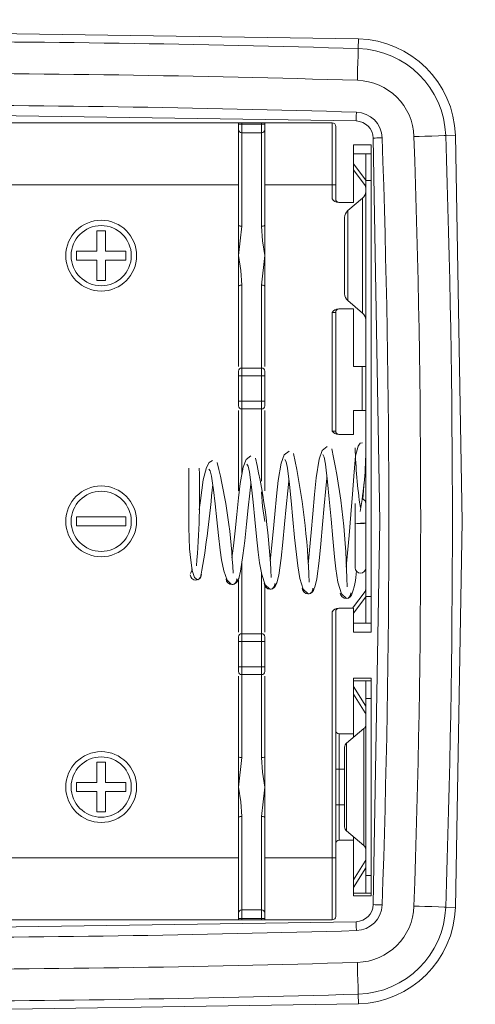
# Model space of a CAD drawing. Units: millimetres. Extents: x 5 to 292, y 5 to 205.
# Drawn here: x 169 to 179, y 120 to 143 of the extents above; entities that cross this region are included whole.
import ezdxf

# ---------------------------------------------------------------- set-up
doc = ezdxf.new("R2010")
doc.units = ezdxf.units.MM
doc.styles.add('SLDTEXTSTYLE0', font='TXT', dxfattribs={"width": 0.75})
doc.dimstyles.new('SLDDIMSTYLE0', dxfattribs={"dimtxt": 1.852083, "dimasz": 1.5, "dimexe": 0, "dimexo": 0.0625, "dimgap": 0.463021, "dimtad": 0, "dimtih": 1, "dimtoh": 1, "dimdec": 6, "dimlfac": 2.5, "dimrnd": 1e-09, "dimzin": 12, "dimdsep": 46, "dimtxsty": 'SLDTEXTSTYLE0', "dimblk1": 'CLOSED', "dimblk2": 'CLOSED', "dimsah": 1, "dimcen": 0.09, "dimadec": 0, "dimazin": 3, "dimtfac": 1, "dimtofl": 0, "dimtmove": 0, "dimatfit": 3, "dimldrblk": 'CLOSED', "dimfxl": 1, "dimfrac": 2, "dimtolj": 1, "dimtzin": 12, "dimarcsym": 0})

# ---------------------------------------------------------------- blocks, each defined once
blk = doc.blocks.new('_CLOSED')
at = {"color": 0, "linetype": 'ByBlock', "lineweight": -2}
for p, q in [((-1, 0.166667), (0, 0)), ((-1, 0.166667), (-1, -0.166667)), ((0, 0), (-1, -0.166667)), ((0, 0), (-1, 0))]:
    blk.add_line(p, q, dxfattribs=at)
blk = doc.blocks.new('_D_22')
at = {"color": 7, "linetype": 'Continuous', "lineweight": 0}
for p, q in [((177.353, 147.624), (187.815, 147.624)), ((186.815, 147.624), (186.815, 134.488)), ((186.815, 117.224), (186.815, 131.546)), ((177.353, 117.224), (187.815, 117.224))]:
    blk.add_line(p, q, dxfattribs=at)
at = {"color": 7, "linetype": 'Continuous', "lineweight": 0, "xscale": 1.5, "yscale": 1.5}
for p, rotation in [((186.815, 147.624, 2.922), 90.0000000000004), ((186.815, 117.224, 2.922), 270.0000000000004)]:
    blk.add_blockref('_CLOSED', p, dxfattribs=dict(at, rotation=rotation))
at = {"color": 7, "linetype": 'Continuous', "lineweight": 0, "insert": (185.446, 133.933), "char_height": 1.8521, "attachment_point": 1, "style": 'SLDTEXTSTYLE0'}
blk.add_mtext('76', dxfattribs=at)

msp = doc.modelspace()

# ---------------------------------------------------------------- linework, layer by layer
at = {"color": 7, "linetype": 'Continuous', "lineweight": 15}
for p, q in [((176.50627608, 142.1225141), (176.4997598, 141.90170453)), ((155.47003562, 140.22438421), (175.91003592, 140.22438421)), ((173.7900358, 140.22438421), (173.7900358, 140.19086349)), ((173.7900358, 140.19086349), (173.87003566, 140.19086349)), ((173.7900358, 140.19086349), (173.7900358, 140.07603197)), ((173.87003566, 140.19086349), (173.87003566, 140.22438421)), ((173.87003566, 140.19086349), (174.31003566, 140.19086349)), ((173.87003566, 139.99947782), (173.87003566, 140.19086349)), ((174.31003566, 140.19086349), (174.31003566, 140.22438421)), ((174.31003566, 140.19086349), (174.39003552, 140.19086349)), ((174.31003566, 139.99947782), (174.31003566, 140.19086349)), ((174.39003552, 140.19086349), (174.39003552, 140.22438421)), ((174.39003552, 140.19086349), (174.39003552, 140.07603197)), ((175.91003592, 138.82438398), (175.91003592, 140.22438421)), ((175.99003578, 140.14438416), (175.99003578, 138.50438415)), ((173.7900358, 140.07603197), (173.7900358, 137.91024132)), ((173.87003566, 139.99947782), (174.31003566, 139.99947782)), ((173.87003566, 137.89182908), (173.87003566, 139.99947782)), ((174.31003566, 139.99947782), (174.31003566, 137.89182908)), ((174.39003552, 140.07603197), (174.39003552, 137.91024132)), ((178.6960047, 139.94434687), (178.47523208, 139.93666197)), ((176.79003591, 139.72438413), (176.39003585, 139.72438413)), ((176.39003585, 138.42438428), (176.39003585, 139.72438413)), ((176.79003591, 139.72438413), (176.79003591, 128.724384)), ((176.67003612, 139.52438409), (176.39003585, 139.52438409)), ((176.79003591, 139.52438409), (176.67003612, 139.52438409)), ((176.67003612, 139.52438409), (176.67003612, 138.92438418)), ((176.39003585, 139.2992011), (176.67003612, 138.92586778)), ((176.65395851, 138.80873962), (176.39003585, 139.16063706)), ((173.7900358, 138.82438398), (157.59003575, 138.82438398)), ((175.91003592, 138.82438398), (174.39003552, 138.82438398)), ((175.91003592, 138.82438398), (175.99003578, 138.82438398)), ((175.91003592, 138.50438415), (175.91003592, 138.82438398)), ((176.67003612, 138.80873962), (176.65395851, 138.80873962)), ((176.65395851, 138.80873962), (176.67003612, 138.74842121)), ((176.79003591, 138.92438418), (176.67003612, 138.92438418)), ((176.67003612, 138.92438418), (176.67003612, 129.52438413)), ((176.39003585, 138.42438428), (176.07003565, 138.42438428)), ((176.59807245, 138.52061971), (176.26199911, 138.24055834)), ((176.19003544, 138.08691396), (176.19003544, 136.36185421)), ((173.7900358, 137.22438409), (173.7900358, 137.91024132)), ((173.87003566, 137.89182908), (173.7900358, 137.22438409)), ((174.39003552, 137.91024132), (174.39003552, 137.22438409)), ((170.59003564, 137.32438429), (170.59003564, 137.78438425)), ((170.59003564, 137.78438425), (170.79003568, 137.78438425)), ((170.79003568, 137.78438425), (170.79003568, 137.32438429)), ((170.13003568, 137.32438429), (170.59003564, 137.32438429)), ((170.13003568, 137.12438426), (170.13003568, 137.32438429)), ((170.79003568, 137.32438429), (171.25003564, 137.32438429)), ((171.25003564, 137.32438429), (171.25003564, 137.12438426)), ((173.7900358, 136.53852685), (173.7900358, 137.22438409)), ((174.31003566, 136.5569391), (174.39003552, 137.22438409)), ((174.39003552, 137.22438409), (174.39003552, 136.53852685)), ((170.59003564, 137.12438426), (170.13003568, 137.12438426)), ((170.59003564, 136.66438429), (170.59003564, 137.12438426)), ((170.79003568, 137.12438426), (170.79003568, 136.66438429)), ((171.25003564, 137.12438426), (170.79003568, 137.12438426)), ((170.79003568, 136.66438429), (170.59003564, 136.66438429)), ((173.7900358, 136.53852685), (173.7900358, 134.72160219)), ((173.87003566, 134.68648015), (173.87003566, 136.5569391)), ((174.31003566, 136.5569391), (174.31003566, 134.68648015)), ((174.39003552, 136.53852685), (174.39003552, 134.72160219)), ((176.26199911, 136.20820983), (176.59807245, 135.92814847)), ((175.91003592, 135.94438403), (175.99003578, 135.94438403)), ((175.91003592, 133.26438411), (175.91003592, 135.94438403)), ((175.99003578, 135.94438403), (175.99003578, 133.26438411)), ((176.39003585, 136.02438426), (176.07003565, 136.02438426)), ((176.39003585, 136.02438426), (176.39003585, 134.72438424)), ((173.7900358, 134.61646854), (173.7900358, 134.51145186)), ((174.31003566, 134.68648015), (173.87003566, 134.68648015)), ((173.87003566, 134.51145186), (173.87003566, 134.68648015)), ((174.31003566, 134.68648015), (174.31003566, 134.51145186)), ((174.39003552, 134.61646854), (174.39003552, 134.51145186)), ((176.59003551, 134.72438424), (176.39003585, 134.72438424)), ((176.59003551, 133.72438445), (176.59003551, 134.72438424)), ((176.59003551, 134.72438424), (176.67003612, 134.72438424)), ((173.87003566, 134.51145186), (173.7900358, 134.51145186)), ((173.7900358, 134.51145186), (173.7900358, 133.93731608)), ((174.31003566, 134.51145186), (173.87003566, 134.51145186)), ((173.87003566, 133.93731608), (173.87003566, 134.51145186)), ((174.39003552, 134.51145186), (174.31003566, 134.51145186)), ((174.31003566, 134.51145186), (174.31003566, 133.93731608)), ((174.39003552, 134.51145186), (174.39003552, 133.93731608)), ((173.7900358, 133.93731608), (173.7900358, 133.8322994)), ((173.87003566, 133.93731608), (173.7900358, 133.93731608)), ((173.87003566, 133.76228853), (173.87003566, 133.93731608)), ((174.31003566, 133.93731608), (173.87003566, 133.93731608)), ((174.31003566, 133.93731608), (174.31003566, 133.76228853)), ((174.39003552, 133.93731608), (174.31003566, 133.93731608)), ((174.39003552, 133.93731608), (174.39003552, 133.8322994)), ((173.7900358, 133.72716575), (173.7900358, 131.91024109)), ((173.87003566, 133.76228853), (174.31003566, 133.76228853)), ((174.39003552, 133.72716575), (174.39003552, 131.91024109)), ((176.39003585, 133.72438445), (176.59003551, 133.72438445)), ((176.39003585, 133.72438445), (176.39003585, 133.18438425)), ((176.59003551, 133.72438445), (176.67003612, 133.72438445)), ((175.99003578, 133.26438411), (175.91003592, 133.26438411)), ((176.07003565, 133.18438425), (176.39003585, 133.18438425)), ((176.43003578, 131.62438392), (176.43003578, 131.17977499)), ((170.13003568, 131.12438439), (170.13003568, 131.32438405)), ((170.13003568, 131.32438405), (171.25003564, 131.32438405)), ((171.25003564, 131.32438405), (171.25003564, 131.12438439)), ((171.25003564, 131.12438439), (170.13003568, 131.12438439)), ((176.43003578, 131.18081583), (176.43003578, 130.17581149)), ((173.7900358, 129.89711135), (173.7900358, 128.72160195)), ((174.39003552, 129.76187511), (174.39003552, 128.72160195)), ((176.37222524, 129.2643842), (176.65395851, 129.64002832)), ((176.67003612, 129.70034747), (176.65395851, 129.64002832)), ((176.65395851, 129.64002832), (176.67003612, 129.64002832)), ((176.67003612, 129.52289997), (176.39003585, 129.14956777)), ((176.79003591, 129.52438413), (176.67003612, 129.52438413)), ((176.67003612, 129.52438413), (176.67003612, 128.9243844)), ((176.07003565, 129.2643842), (176.39003585, 129.2643842)), ((176.39003585, 129.2643842), (176.39003585, 128.724384)), ((175.91003592, 123.62438409), (175.91003592, 129.18438433)), ((175.99003578, 129.18438433), (175.99003578, 126.50438367)), ((176.39003585, 128.9243844), (176.67003612, 128.9243844)), ((176.79003591, 128.9243844), (176.67003612, 128.9243844)), ((173.7900358, 128.6164683), (173.7900358, 128.51145237)), ((173.87003566, 128.51145237), (173.87003566, 128.68647992)), ((174.31003566, 128.68647992), (173.87003566, 128.68647992)), ((174.31003566, 128.68647992), (174.31003566, 128.51145237)), ((174.39003552, 128.6164683), (174.39003552, 128.51145237)), ((176.39003585, 128.724384), (176.79003591, 128.724384)), ((173.87003566, 128.51145237), (173.7900358, 128.51145237)), ((173.7900358, 128.51145237), (173.7900358, 127.93731659)), ((174.31003566, 128.51145237), (173.87003566, 128.51145237)), ((173.87003566, 127.93731659), (173.87003566, 128.51145237)), ((174.39003552, 128.51145237), (174.31003566, 128.51145237)), ((174.31003566, 128.51145237), (174.31003566, 127.93731659)), ((174.39003552, 128.51145237), (174.39003552, 127.93731659)), ((173.7900358, 127.93731659), (173.7900358, 127.83229916)), ((173.87003566, 127.93731659), (173.7900358, 127.93731659)), ((173.87003566, 127.93731659), (173.87003566, 127.76228755)), ((174.31003566, 127.93731659), (173.87003566, 127.93731659)), ((174.31003566, 127.93731659), (174.31003566, 127.76228755)), ((174.39003552, 127.93731659), (174.31003566, 127.93731659)), ((174.39003552, 127.93731659), (174.39003552, 127.83229916)), ((173.7900358, 127.72716551), (173.7900358, 125.91024159)), ((173.87003566, 125.89182972), (173.87003566, 127.76228755)), ((173.87003566, 127.76228755), (174.31003566, 127.76228755)), ((174.31003566, 127.76228755), (174.31003566, 125.89182972)), ((174.39003552, 127.72716551), (174.39003552, 125.91024159)), ((176.39003585, 127.68438428), (176.79003591, 127.68438428)), ((176.39003585, 127.68438428), (176.39003585, 126.42438381)), ((176.79003591, 127.68438428), (176.79003591, 122.76438444)), ((176.39003585, 127.62438475), (176.67003612, 127.62438475)), ((176.67003612, 127.05141573), (176.39003585, 127.49310701)), ((176.67003612, 127.62438475), (176.67003612, 127.22438394)), ((176.67003612, 127.62438475), (176.79003591, 127.62438475)), ((176.39003585, 127.32154696), (176.65879245, 126.89759104)), ((176.67003612, 127.22438394), (176.67003612, 123.22438477)), ((176.67003612, 127.22438394), (176.79003591, 127.22438394)), ((176.65879245, 126.89759104), (176.67003612, 126.89759104)), ((176.66719149, 126.87245874), (176.65879245, 126.89759104)), ((176.67003612, 126.87245874), (176.66719149, 126.87245874)), ((176.62685777, 126.54460787), (176.23321379, 126.21657072)), ((175.99003578, 126.50438367), (175.99003578, 125.62438368)), ((176.39003585, 126.42438381), (176.07003565, 126.42438381)), ((176.07003565, 125.62438368), (176.07003565, 126.42438381)), ((176.39003585, 126.42438381), (176.39003585, 126.3472554)), ((176.19003544, 126.12438469), (176.19003544, 124.32438402)), ((173.7900358, 125.22438436), (173.7900358, 125.91024159)), ((173.7900358, 125.22438436), (173.87003566, 125.89182972)), ((174.39003552, 125.91024159), (174.39003552, 125.22438436)), ((170.59003564, 125.78438341), (170.79003568, 125.78438341)), ((170.59003564, 125.32438456), (170.59003564, 125.78438341)), ((170.79003568, 125.78438341), (170.79003568, 125.32438456)), ((176.07003565, 125.62438368), (175.99003578, 125.62438368)), ((175.99003578, 124.82438355), (175.99003578, 125.62438368)), ((176.19003544, 125.62438368), (176.07003565, 125.62438368)), ((176.07003565, 124.82438355), (176.07003565, 125.62438368)), ((170.13003568, 125.32438456), (170.59003564, 125.32438456)), ((170.13003568, 125.12438415), (170.13003568, 125.32438456)), ((170.79003568, 125.32438456), (171.25003564, 125.32438456)), ((171.25003564, 125.32438456), (171.25003564, 125.12438415)), ((173.7900358, 124.53852712), (173.7900358, 125.22438436)), ((174.31003566, 124.55693899), (174.39003552, 125.22438436)), ((174.39003552, 125.22438436), (174.39003552, 124.53852712)), ((170.59003564, 125.12438415), (170.13003568, 125.12438415)), ((170.59003564, 124.66438382), (170.59003564, 125.12438415)), ((170.79003568, 125.12438415), (170.79003568, 124.66438382)), ((171.25003564, 125.12438415), (170.79003568, 125.12438415)), ((176.07003565, 124.82438355), (175.99003578, 124.82438355)), ((175.99003578, 123.94438355), (175.99003578, 124.82438355)), ((176.07003565, 124.02438341), (176.07003565, 124.82438355)), ((176.07003565, 124.82438355), (176.19003544, 124.82438355)), ((170.79003568, 124.66438382), (170.59003564, 124.66438382)), ((173.7900358, 124.53852712), (173.7900358, 122.37273573)), ((173.87003566, 122.44929044), (173.87003566, 124.55693899)), ((174.31003566, 124.55693899), (174.31003566, 122.44929044)), ((174.39003552, 124.53852712), (174.39003552, 122.37273573)), ((176.23321379, 124.23219799), (176.62685777, 123.90416085)), ((176.39003585, 124.10151183), (176.39003585, 124.02438341)), ((175.99003578, 123.94438355), (175.99003578, 122.3043841)), ((176.39003585, 124.02438341), (176.07003565, 124.02438341)), ((176.39003585, 124.02438341), (176.39003585, 122.76438444)), ((157.59003575, 123.62438409), (173.7900358, 123.62438409)), ((174.39003552, 123.62438409), (175.91003592, 123.62438409)), ((175.91003592, 123.62438409), (175.91003592, 122.22438424)), ((175.91003592, 123.62438409), (175.99003578, 123.62438409)), ((176.65879245, 123.55117767), (176.39003585, 123.12722175)), ((176.65879245, 123.55117767), (176.66719149, 123.57630997)), ((176.67003612, 123.55117767), (176.65879245, 123.55117767)), ((176.66719149, 123.57630997), (176.67003612, 123.57630997)), ((176.39003585, 122.9556617), (176.67003612, 123.39735298)), ((176.67003612, 123.22438477), (176.67003612, 122.82438396)), ((176.67003612, 123.22438477), (176.79003591, 123.22438477)), ((176.67003612, 122.82438396), (176.39003585, 122.82438396)), ((176.79003591, 122.76438444), (176.39003585, 122.76438444)), ((176.67003612, 122.82438396), (176.79003591, 122.82438396)), ((173.7900358, 122.37273573), (173.7900358, 122.2579044)), ((173.87003566, 122.44929044), (173.87003566, 122.2579044)), ((174.31003566, 122.44929044), (173.87003566, 122.44929044)), ((174.31003566, 122.44929044), (174.31003566, 122.2579044)), ((174.39003552, 122.37273573), (174.39003552, 122.2579044)), ((178.6960047, 122.50442176), (178.47523208, 122.51210629)), ((175.91003592, 122.22438424), (155.47003562, 122.22438424)), ((173.7900358, 122.2579044), (173.7900358, 122.22438424)), ((173.87003566, 122.2579044), (173.7900358, 122.2579044)), ((174.31003566, 122.2579044), (173.87003566, 122.2579044)), ((173.87003566, 122.2579044), (173.87003566, 122.22438424)), ((174.31003566, 122.2579044), (174.31003566, 122.22438424)), ((174.39003552, 122.2579044), (174.31003566, 122.2579044)), ((174.39003552, 122.2579044), (174.39003552, 122.22438424)), ((176.50627608, 120.32625346), (176.4997598, 120.54706334))]:
    msp.add_line(p, q, dxfattribs=at)
at = {"color": 8, "linetype": 'Continuous', "lineweight": 15}
for p, q in [((176.49932916, 141.88710063), (176.4997598, 141.90170453)), ((178.46063043, 139.93615365), (178.47523208, 139.93666197)), ((176.59807245, 135.92814847), (176.59807245, 138.52061971)), ((176.26199911, 138.24055834), (176.26199911, 136.20820983)), ((173.87003566, 132.31520845), (173.87003566, 133.76228853)), ((174.31003566, 133.76228853), (174.31003566, 132.13553174)), ((173.87003566, 128.68647992), (173.87003566, 130.2856256)), ((174.31003566, 130.05549057), (174.31003566, 128.68647992)), ((176.62685777, 123.90416085), (176.62685777, 126.54460787)), ((176.23321379, 126.21657072), (176.23321379, 124.23219799)), ((178.46063043, 122.51261442), (178.47523208, 122.51210629)), ((176.49932916, 120.56166797), (176.4997598, 120.54706334))]:
    msp.add_line(p, q, dxfattribs=at)
at = {"color": 7, "linetype": 'Continuous', "lineweight": 15, "flags": 128}
for points in [[(176.50627608, 142.1225141), (165.69003577, 142.2820751), (154.87379546, 142.1225141)], [(176.4514793, 140.26563155), (165.69003577, 140.4244187), (154.92859225, 140.26563155)], [(176.45737867, 140.46554451), (176.45726542, 140.46170327), (176.4569294, 140.45032698), (176.45638401, 140.43185307), (176.45565088, 140.40699123), (176.45475681, 140.37669717), (176.45373682, 140.34213486), (176.45262967, 140.30463255), (176.4514793, 140.26563155)], [(176.83943773, 139.87972091), (176.87843258, 139.88107822), (176.91592837, 139.88238356), (176.95048491, 139.88358627), (176.98077376, 139.88464071), (177.00563113, 139.88550591), (177.02410186, 139.8861489), (177.03547592, 139.88654489), (177.03931669, 139.88667863)], [(176.83943773, 122.5690481), (176.99008102, 131.22438385), (176.83943773, 139.87972091)], [(178.6960047, 122.50442176), (178.84772683, 131.22438385), (178.6960047, 139.94434687)], [(174.39003552, 137.22438409), (174.33619688, 137.55922845), (174.31003566, 137.89182908)], [(173.7900358, 137.22438409), (173.84387518, 136.88952929), (173.87003566, 136.5569391)], [(176.59389715, 132.99973725), (176.54047797, 132.99178152), (176.49447958, 132.925411), (176.43699239, 132.70060613), (176.39793644, 132.24538459), (176.36842246, 131.83867528), (176.33169259, 131.38281747), (176.29171128, 130.90342774), (176.24922435, 130.42857914), (176.22504274, 130.19210144)], [(174.93532489, 132.80986591), (174.82610161, 132.72576823), (174.75653778, 132.53678574), (174.6919934, 132.14347481), (174.65341355, 131.79075165), (174.61372207, 131.38505562), (174.57585822, 130.98863928), (174.53888397, 130.62152087), (174.51309304, 130.39039044), (174.50509707, 130.32898425)], [(175.79926516, 132.91547491), (175.68744833, 132.82818316), (175.61655531, 132.62759863), (175.55181722, 132.20778375), (175.51326568, 131.82969733), (175.4735824, 131.39444782), (175.435726, 130.96902489), (175.39872343, 130.57457997), (175.37283788, 130.32565906), (175.36499391, 130.2611333)], [(173.20441718, 132.59805335), (173.1285658, 132.55262195), (173.06986267, 132.44382112), (172.9965199, 132.16317265), (172.93178777, 131.69627978), (172.90754954, 131.48368566)], [(174.07056133, 132.70414813), (173.96446432, 132.62312903), (173.89649118, 132.44590356), (173.83220832, 132.07931637), (173.79359121, 131.75194903), (173.7538893, 131.3757789), (173.716018, 131.00836619), (173.67907728, 130.66859289), (173.65339811, 130.45527681), (173.64521812, 130.39692237)], [(174.83812089, 132.62311785), (174.86850957, 132.56952434), (174.8983037, 132.42253332), (174.94641731, 132.05869837), (174.98481835, 131.69014721), (175.02447556, 131.26793547), (175.06207864, 130.86037158), (175.09987916, 130.47641261), (175.13095702, 130.22002323), (175.18049146, 129.93708595), (175.25766979, 129.69068332), (175.36740045, 129.58606674)], [(175.69609473, 132.7318099), (175.72754214, 132.67183869), (175.7578593, 132.5122182), (175.80625902, 132.12053968), (175.84468241, 131.72550841), (175.88434632, 131.27327381), (175.9219561, 130.83685233), (175.95973055, 130.42621954), (175.99086354, 130.15259548), (176.04087631, 129.85123961), (176.11932645, 129.58981736), (176.23097415, 129.48055683)], [(172.66757007, 132.42621167), (172.66756634, 132.38121091), (172.66756634, 132.27982714), (172.66757156, 131.98879181), (172.66756336, 131.69041171), (172.66758646, 131.437577), (172.67014424, 131.08283101), (172.6890039, 130.60504465), (172.71226014, 130.34866272), (172.74900789, 130.11678724), (172.80106212, 129.95303838), (172.86631728, 129.90397631)], [(173.12315444, 132.40513622), (173.15096746, 132.36420794), (173.17946519, 132.24252804), (173.20549155, 132.08637579), (173.22684566, 131.93454712), (173.26517815, 131.6190493), (173.30481524, 131.25692501), (173.34240193, 130.90707778), (173.38026429, 130.57647317), (173.41116111, 130.35473569), (173.45939169, 130.10904684), (173.53318075, 129.89318414), (173.63767664, 129.79761629)], [(173.98044581, 132.51427381), (174.0096357, 132.46700286), (174.0388308, 132.33262791), (174.0651537, 132.16190009), (174.08660914, 131.99670805), (174.12498112, 131.65467798), (174.16462938, 131.26249655), (174.20222501, 130.88378503), (174.24005459, 130.52650138), (174.27105794, 130.28740256), (174.32001422, 130.02300753), (174.39567636, 129.79177057), (174.50308691, 129.69171746)], [(173.74282594, 129.84490364), (173.79828508, 129.93321611), (173.84026537, 130.09769662), (173.89446313, 130.45040487), (173.93357421, 130.78517436), (173.97344674, 131.16446554), (174.01095892, 131.52803897), (174.04750029, 131.86358257), (174.07005097, 132.06629871), (174.07325397, 132.0995365)], [(174.6053953, 129.74275767), (174.65950439, 129.83602553), (174.70076347, 130.01163273), (174.75456784, 130.39072423), (174.79360516, 130.75158565), (174.83345534, 131.16075217), (174.8709854, 131.55321224), (174.90755806, 131.91547586), (174.93002827, 132.1347621), (174.93252422, 132.16375603)], [(175.46762715, 129.64039414), (175.52054415, 129.73859577), (175.56117664, 129.92534458), (175.61464871, 130.33087595), (175.65362642, 130.71785762), (175.69345723, 131.15691214), (175.73100294, 131.57827525), (175.76760317, 131.96726708), (175.79001228, 132.20316364), (175.79234282, 132.23315595)], [(176.60055573, 131.73167079), (176.60805474, 131.82481794), (176.62986929, 132.12584524)], [(174.39003552, 131.22438385), (174.33619614, 131.5592651), (174.31003566, 131.89182921)], [(172.7432322, 130.15322952), (172.73709516, 130.11683567), (172.71124611, 130.04486306)], [(176.22659395, 129.48037057), (176.22661034, 129.48036759), (176.26903991, 129.48952137), (176.30429382, 129.51710938), (176.3269868, 129.55855696), (176.33262093, 129.60774123)], [(174.39003552, 125.22438436), (174.33619465, 125.55923878), (174.31003566, 125.89182972)], [(173.87003566, 124.55693899), (173.84387444, 124.88954483), (173.7900358, 125.22438436)], [(177.03931669, 122.56208925), (177.03547592, 122.56222336), (177.02410186, 122.56261973), (177.00563113, 122.56326197), (176.98077376, 122.56412773), (176.95048491, 122.56518124), (176.91592837, 122.56638526), (176.87843258, 122.5676906), (176.83943773, 122.5690481)], [(154.92859225, 122.18313633), (165.69003577, 122.02434956), (176.4514793, 122.18313633)], [(176.4514793, 122.18313633), (176.45262967, 122.14413552), (176.45373682, 122.10663377), (176.45475681, 122.07207053), (176.45565088, 122.04177647), (176.45638401, 122.01691537), (176.4569294, 121.99844091), (176.45726542, 121.98706536), (176.45737867, 121.98322384)], [(154.87379546, 120.32625346), (165.69003577, 120.16669332), (176.50627608, 120.32625346)]]:
    msp.add_lwpolyline(points, dxfattribs=at)
at = {"color": 8, "linetype": 'Continuous', "lineweight": 15, "flags": 128}
for points in [[(176.49932916, 141.88710063), (176.49875919, 141.86777673), (176.49493108, 141.73806386), (176.49041603, 141.58505711)], [(176.49041603, 141.58505711), (176.48590023, 141.43205035), (176.48207287, 141.30233747), (176.47951509, 141.21566607), (176.47861655, 141.1852312)], [(178.15863902, 139.92564144), (178.00565849, 139.92031633), (177.87596698, 139.91580183), (177.78931076, 139.91278547), (177.7588811, 139.91172618)], [(178.46063043, 139.93615365), (178.44131107, 139.93548105), (178.31161882, 139.93096656), (178.15863902, 139.92564144)], [(178.15863902, 122.52312719), (178.00565849, 122.52845137), (177.87596698, 122.53296642), (177.78931076, 122.53598242), (177.7588811, 122.53704189)], [(178.46063043, 122.51261442), (178.44131107, 122.51328646), (178.31161882, 122.51780151), (178.15863902, 122.52312719)], [(176.49041603, 120.86371152), (176.48590023, 121.01671814), (176.48207287, 121.14643126), (176.47951509, 121.23310237), (176.47861655, 121.2635365)], [(176.49932916, 120.56166797), (176.49875919, 120.58099179), (176.49493108, 120.71070491), (176.49041603, 120.86371152)]]:
    msp.add_lwpolyline(points, dxfattribs=at)
at = {"color": 7, "linetype": 'Continuous', "lineweight": 15}
for centre, radius in [((170.69003519, 137.22438403), 0.80000007), ((170.690036, 137.22438407), 0.67999994), ((170.69003706, 131.22438416), 0.7999997), ((170.69003692, 131.22438408), 0.67999982), ((170.69003519, 125.22438429), 0.80000007), ((170.69003879, 125.22438421), 0.67999945)]:
    msp.add_circle(centre, radius, dxfattribs=at)
for centre, radius, start, end in [((176.43968019, 139.86580542), 2.25769109, 1.993630531, 88.309681378), ((165.69003577, -224.40061587), 366.46178528, 88.3096697662, 91.6903302338), ((176.43967995, 139.86580555), 2.03678528, 1.993626805, 88.309669766), ((165.69003577, -224.40061587), 365.745, 88.3096697662, 90), ((176.43967995, 139.86580555), 1.32, 1.993626805, 88.309669766), ((165.69003577, -224.40061587), 365.025, 88.3096697662, 91.6903302338), ((176.43967995, 139.86580555), 0.6, 1.993626805, 88.309669766), ((175.91003592, 140.14438434), 0.07999986, 359.99986624, 90.000000358), ((176.43967993, 139.86580571), 0.39999991, 1.993608211, 88.30962026), ((173.86834958, 140.07779326), 0.07833359, 181.288369566, 271.233349294), ((174.31172174, 140.07779326), 0.07833359, 268.766650706, 358.711630434), ((-71.80996423, 131.22438413), 249, 358.0063731954, 1.9936268046), ((-71.80996423, 131.22438413), 249.72, 358.0063731954, 1.9936268046), ((-71.80996423, 131.22438413), 250.43678528, 358.0063731954, 1.9936268046), ((176.47003577, 138.67426411), 0.2, 309.805571092, 0), ((176.06740962, 138.61696363), 0.1934958, 215.57856674, 264.421373652), ((176.07003501, 138.50438351), 0.07999923, 179.999544692, 270.000455308), ((176.39003577, 138.08691413), 0.2, 129.80557114, 180), ((173.85109472, 137.99253498), 0.10247164, 233.425917438, 280.651849977), ((174.3289766, 137.99253498), 0.10247164, 259.348150023, 306.574082562), ((173.85109449, 136.45623418), 0.10247072, 79.347923521, 126.574309065), ((174.32897682, 136.45623418), 0.10247072, 53.425690935, 100.652076479), ((176.39003577, 136.36185413), 0.2, 180, 230.19442886), ((176.06867455, 135.82961454), 0.19580155, 95.884710331, 144.115580336), ((176.07003575, 135.94438429), 0.07999997, 90.000075554, 180.000191251), ((176.47003577, 135.77450415), 0.2, 0, 50.194428908), ((173.86535334, 134.61111813), 0.07550734, 86.44472222, 175.93664739), ((174.31471798, 134.61111813), 0.07550734, 4.06335261, 93.55527778), ((173.86535192, 133.837649), 0.07550588, 184.062814044, 273.556420704), ((174.31471939, 133.837649), 0.07550588, 266.443579296, 355.937185956), ((176.06740962, 133.3769636), 0.1934958, 215.57856674, 264.421373652), ((176.07003517, 133.26438363), 0.07999938, 179.999655707, 270.000344293), ((159.15943697, 129.36875026), 16.23464673, 1.702134749, 12.046979464), ((161.19030753, 129.6466271), 15.05517472, 0.388890138, 12.322606257), ((187.21721627, 133.14410524), 10.79017307, 181.360824433, 188.558969361), ((168.34633712, 132.89345061), 8.32373549, 350.004127406, 359.965908054), ((160.72108301, 129.46285844), 12.96395178, 2.61520233, 13.789542953), ((160.04118985, 129.4246044), 14.49743523, 2.088261328, 12.874686044), ((152.83705092, 131.92126171), 20.07685725, 355.140839832, 1.441297824), ((150.17700262, 133.95165469), 23.10972386, 350.129908015, 355.305067564), ((176.55003577, 131.62438413), 0.12, 0, 71.973080084), ((176.54474404, 132.99202562), 1.81490545, 266.376294525, 271.615510429), ((176.58001214, 130.03751202), 1.14677574, 85.497544606, 91.497874436), ((175.02485696, 130.1265648), 1.43139645, 335.7123403, 359.13151145), ((176.55003577, 130.17581117), 0.12, 180, 0), ((172.82816271, 130.02354416), 0.12535903, 181.977944434, 359.731914883), ((172.82410497, 130.01497668), 0.11854242, 294.579043713, 2.391063632), ((173.6465997, 129.93297311), 0.13539471, 184.065883751, 356.723653887), ((173.63952842, 129.90899173), 0.11209429, 273.623935002, 8.694286615), ((174.50658337, 129.82670551), 0.1347013, 183.864804742, 357.060322215), ((174.50008324, 129.80359024), 0.11225733, 273.328311747, 8.328000619), ((175.3665799, 129.72049191), 0.13405508, 183.699805541, 357.364155915), ((175.36061432, 129.69816951), 0.1123911, 273.05225243, 7.985086728), ((176.22658952, 129.61432831), 0.13345192, 183.562257655, 357.637960581), ((176.06867379, 129.06961526), 0.1958007, 95.884512818, 144.11554679), ((176.07003634, 129.18438364), 0.08000056, 90.0004954, 179.9995046), ((173.86535219, 128.6111192), 0.0755061, 86.443789721, 175.937579889), ((174.31471913, 128.6111192), 0.0755061, 4.062420111, 93.556210279), ((173.86535449, 127.83765088), 0.07550858, 184.064285127, 273.554345263), ((174.31471683, 127.83765088), 0.07550858, 266.445654736, 355.935714873), ((176.55003577, 126.63679412), 0.12, 309.805571092, 0), ((176.07003634, 126.50438436), 0.08000056, 180.0004954, 269.9995046), ((176.31003577, 126.12438413), 0.12, 129.805571199, 180), ((173.85109284, 125.99252912), 0.1024656, 233.424719185, 280.653554995), ((174.32897848, 125.99252912), 0.1024656, 259.346445005, 306.575280815), ((173.85109375, 124.45623565), 0.10246931, 79.347351126, 126.574374694), ((174.32897757, 124.45623565), 0.10246931, 53.425625306, 100.652648874), ((176.31003577, 124.32438413), 0.12, 180, 230.194428801), ((176.07003337, 123.94438582), 0.07999759, 89.998371962, 180.001628038), ((176.55003577, 123.81197414), 0.12, 0, 50.194428908), ((176.43967961, 122.58296246), 0.40000021, 271.690424784, 358.006512669), ((176.43967995, 122.58296271), 0.6, 271.690330234, 358.006373195), ((176.43967995, 122.58296271), 1.32, 271.690330234, 358.006373195), ((173.86834969, 122.3709749), 0.07833369, 88.766733854, 178.711965101), ((174.31172162, 122.3709749), 0.07833369, 1.288034899, 91.233266146), ((175.91003523, 122.30438479), 0.08000056, 270.0004954, 359.9995046), ((176.43967995, 122.58296271), 2.03678528, 271.690330234, 358.006373195), ((176.4396794, 122.58296289), 2.25769187, 271.690338001, 358.006378263), ((165.69003577, 486.84938413), 365.025, 268.3096697662, 271.6903302338), ((165.69003577, 486.84938413), 365.745, 268.3096697662, 271.6903302338), ((165.69003577, 486.84938413), 366.46178528, 268.3096697662, 271.6903302338)]:
    msp.add_arc(centre, radius, start, end, dxfattribs=at)
at = {"color": 8, "linetype": 'Continuous', "lineweight": 15}
msp.add_arc((176.60542854, 131.88160657), 0.70382937, 269.225136241, 275.266844978, dxfattribs=at)

# ---------------------------------------------------------------- dimensions: what is measured, and where the dimension line sits
at = {"color": 7, "linetype": 'Continuous', "lineweight": 0}
dim = msp.add_linear_dim(base=(186.81467689, 147.62438413), p1=(176.3529795, 117.22438413), p2=(176.3529795, 147.62438413), angle=90, dimstyle='SLDDIMSTYLE0', dxfattribs=at)
dim.commit()
dim.dimension.update_dxf_attribs({"geometry": '_D_22', "text_midpoint": (186.81467689, 133.01693784), "dimtype": 160})

doc.saveas('drawing.dxf')
